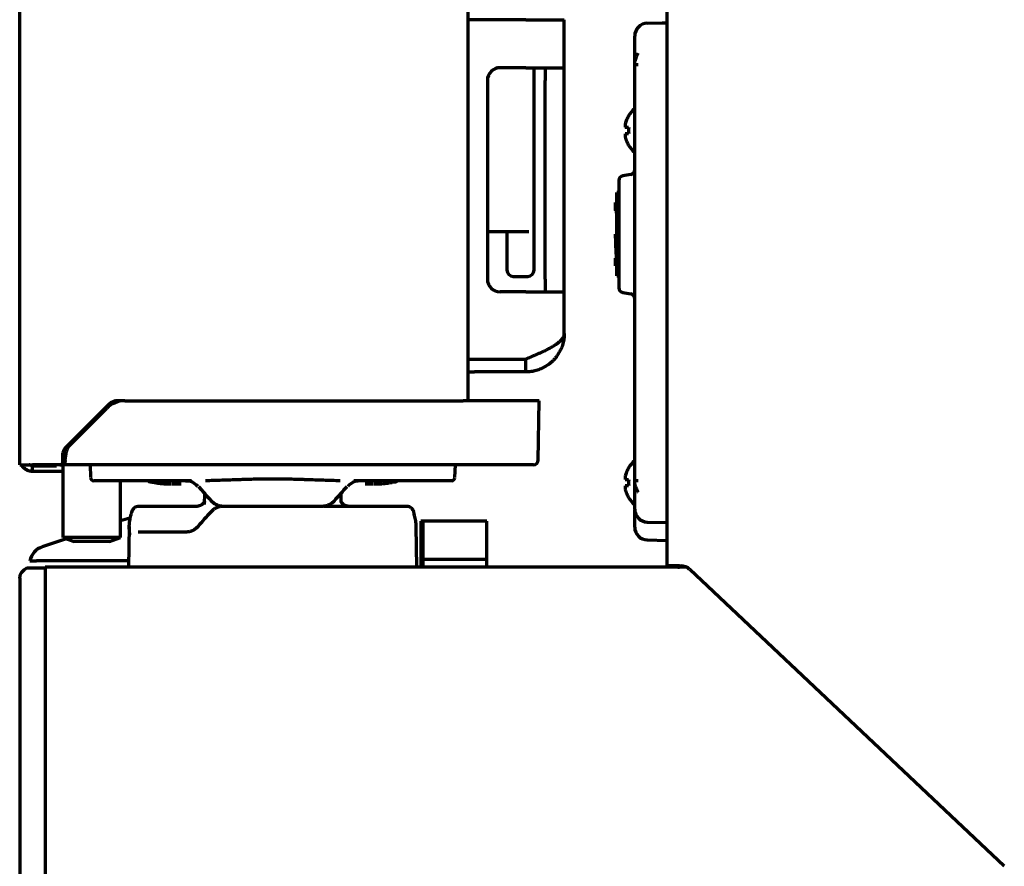
# Model space of a CAD drawing. Units: inches. Extents: x -2537 to 7134, y 557 to 5660.
# Drawn here: x 684 to 838, y 2399 to 2532 of the extents above; entities that cross this region are included whole.
import ezdxf

# ---------------------------------------------------------------- set-up
doc = ezdxf.new("R2010")
doc.units = ezdxf.units.IN

msp = doc.modelspace()

# ---------------------------------------------------------------- linework, layer by layer
at = {"linetype": 'Continuous', "lineweight": 70}
for p, q in [((785.22, 4111.59), (785.22, 2446.39)), ((684.22, 2462.19), (684.22, 4110.19)), ((754.22, 2472.19), (754.22, 4110.19)), ((763.22, 2531.69), (754.22, 2531.69)), ((763.22, 2531.69), (769.22, 2531.69)), ((769.22, 2524.19), (769.22, 2531.69)), ((784.51, 2531.18), (785.22, 2531.24)), ((782.18, 2531.14), (785.22, 2531.19)), ((780.22, 2524.14), (780.22, 2529.14)), ((763.22, 2524.19), (759.22, 2524.19)), ((763.22, 2524.19), (769.22, 2524.19)), ((764.52, 2492.59), (764.52, 2524.19)), ((766.22, 2524.19), (766.22, 2522.19)), ((769.22, 2522.19), (769.22, 2524.19)), ((780.22, 2460.24), (780.22, 2524.14)), ((757.22, 2522.19), (757.22, 2491.19)), ((766.22, 2491.19), (766.22, 2522.19)), ((769.22, 2491.19), (769.22, 2522.19)), ((779.24, 2516.69), (779.27, 2516.69)), ((779.27, 2512.09), (779.24, 2512.09)), ((779.6, 2507.52), (778.34, 2507.3)), ((777.72, 2506.56), (777.72, 2498.19)), ((777.42, 2501.68), (777.42, 2504.69)), ((777.6, 2504.69), (777.42, 2504.69)), ((777.42, 2503.14), (777.22, 2503.14)), ((777.42, 2501.21), (777.42, 2501.68)), ((777.42, 2495.18), (777.42, 2501.21)), ((762.55, 2498.59), (757.22, 2498.59)), ((760.27, 2498.59), (760.27, 2492.59)), ((763.69, 2498.59), (762.55, 2498.59)), ((777.72, 2498.19), (777.72, 2489.82)), ((777.42, 2494.71), (777.42, 2495.18)), ((777.42, 2491.69), (777.42, 2494.71)), ((761.27, 2491.59), (763.09, 2491.59)), ((763.09, 2491.59), (763.52, 2491.59)), ((777.42, 2491.69), (777.58, 2491.69)), ((766.22, 2491.19), (766.22, 2489.19)), ((769.22, 2489.19), (769.22, 2491.19)), ((763.22, 2489.19), (759.22, 2489.19)), ((763.22, 2489.19), (769.22, 2489.19)), ((769.22, 2482.69), (769.22, 2489.19)), ((778.34, 2489.08), (779.6, 2488.86)), ((754.22, 2478.69), (763.22, 2478.69)), ((763.22, 2476.69), (763.22, 2478.69)), ((754.22, 2476.69), (755.22, 2476.69)), ((763.22, 2476.69), (755.22, 2476.69)), ((698.13, 2471.61), (691.26, 2464.74)), ((700.63, 2472.19), (699.55, 2472.19)), ((700.63, 2472.19), (753.44, 2472.19)), ((756.91, 2472.19), (753.44, 2472.19)), ((764.52, 2472.19), (756.91, 2472.19)), ((765.32, 2472.19), (764.52, 2472.19)), ((765.16, 2462.93), (765.32, 2472.19)), ((691.94, 2465.17), (697.8, 2471.02)), ((690.97, 2462.69), (690.97, 2464.03)), ((691.32, 2462.93), (691.52, 2464.31)), ((684.22, 2462.19), (686.22, 2462.19)), ((690.47, 2462.19), (686.22, 2462.19)), ((689.97, 2462.19), (689.97, 2461.99)), ((690.47, 2462.19), (691.22, 2462.19)), ((690.97, 2462.19), (690.97, 2450.83)), ((691.32, 2462.93), (691.22, 2462.19)), ((753.35, 2462.19), (691.22, 2462.19)), ((695.22, 2462.19), (695.29, 2460.18)), ((752.15, 2460.18), (752.22, 2462.19)), ((752.22, 2462), (752.22, 2462.19)), ((756.17, 2462.19), (753.35, 2462.19)), ((754.08, 2462.19), (754.09, 2462.19)), ((763.71, 2462.19), (756.17, 2462.19)), ((764.41, 2462.19), (763.71, 2462.19)), ((686.22, 2461.19), (686.22, 2461.99)), ((689.97, 2461.99), (686.22, 2461.99)), ((686.22, 2461.19), (690.97, 2461.19)), ((752.22, 2462), (752.21, 2461.91)), ((779.24, 2461.69), (779.27, 2461.69)), ((701.01, 2459.69), (695.79, 2459.69)), ((699.97, 2450.83), (699.97, 2459.69)), ((711.04, 2459.69), (701.8, 2459.69)), ((707.98, 2459.19), (709.44, 2459.19)), ((745.64, 2459.69), (736.4, 2459.69)), ((738.13, 2459.19), (739.46, 2459.19)), ((751.65, 2459.69), (746.43, 2459.69)), ((750.02, 2459.69), (750.02, 2459.69)), ((780.22, 2455.25), (780.22, 2460.24)), ((713.06, 2457.74), (713.03, 2455.97)), ((734.4, 2456.5), (734.38, 2457.74)), ((779.27, 2457.09), (779.24, 2457.09)), ((711.8, 2455.69), (702.8, 2455.69)), ((731.41, 2455.69), (716.03, 2455.69)), ((744.64, 2455.69), (731.62, 2455.69)), ((780.22, 2452.45), (780.22, 2455.17)), ((747.12, 2453.39), (746.82, 2453.39)), ((746.82, 2453.39), (746.82, 2446.19)), ((747.12, 2453.39), (747.12, 2447.39)), ((757.12, 2453.39), (747.12, 2453.39)), ((757.12, 2447.39), (757.12, 2453.39)), ((782.18, 2453.25), (785.22, 2453.19)), ((701.33, 2452.55), (701.22, 2446.19)), ((710.32, 2451.69), (702.73, 2451.69)), ((746.22, 2446.19), (746.11, 2452.55)), ((691.46, 2450.65), (687.75, 2449.39)), ((699.97, 2450.83), (690.97, 2450.83)), ((690.97, 2450.83), (692.72, 2450.19)), ((698.22, 2450.19), (692.72, 2450.19)), ((698.22, 2450.19), (699.97, 2450.83)), ((782.18, 2450.45), (785.22, 2450.39)), ((701.24, 2447.19), (686.83, 2447.19)), ((757.12, 2447.39), (747.12, 2447.39)), ((747.12, 2447.39), (747.12, 2446.19)), ((757.12, 2446.19), (757.12, 2447.39)), ((684.93, 2445.77), (684.51, 2445.36)), ((688.22, 2446.07), (685.63, 2446.07)), ((688.22, 2446.19), (688.22, 2444.39)), ((788.3, 2446.19), (688.22, 2446.19)), ((693.72, 2446.19), (693.72, 2446.19)), ((787.22, 2446.39), (785.22, 2446.39)), ((787.22, 2446.39), (787.22, 2446.19)), ((787.22, 2446.39), (787.42, 2446.39)), ((837.91, 2399.49), (788.8, 2445.85)), ((684.22, 2444.47), (684.22, 2444.65)), ((684.22, 2444.47), (684.22, 2397.92)), ((688.22, 2444.39), (688.22, 2397.99))]:
    msp.add_line(p, q, dxfattribs=at)
for centre, radius, start, end in [((782.22, 2529.14), 2, 91, 180), ((759.22, 2522.19), 2, 90, 180), ((783.34, 2514.19), 4.8, 130.5417, 148.4186), ((783.02, 2514.39), 3.78, 172.3959, 179.9965), ((783.02, 2514.39), 3.78, 180.0035, 187.6041), ((783.34, 2514.59), 4.8, 211.5837, 229.4583), ((779.47, 2508.26), 0.75, 280, 0), ((778.47, 2506.56), 0.75, 100, 180), ((761.27, 2492.59), 1, 180, 270), ((763.52, 2492.59), 1, 270, 0), ((759.22, 2491.19), 2, 180, 270), ((778.47, 2489.82), 0.75, 180, 260), ((779.47, 2488.12), 0.75, 0, 80), ((700.63, 2468.19), 4, 90, 135), ((699.55, 2470.19), 2, 90, 135), ((693, 2464.1), 1.5, 135, 172), ((691.97, 2464.03), 1, 135, 180), ((690.47, 2462.69), 0.5, 270, 0), ((764.41, 2462.94), 0.75, 270, 359), ((783.34, 2459.19), 4.8, 130.5417, 148.4186), ((695.79, 2460.19), 0.5, 182, 270), ((704.75, 2460.53), 1, 236.5061, 260), ((742.69, 2460.53), 1, 280, 303.4939), ((751.65, 2460.19), 0.5, 270, 358), ((783.02, 2459.39), 3.78, 172.3959, 179.9965), ((783.02, 2459.39), 3.78, 180.0035, 187.6041), ((783.34, 2459.59), 4.8, 211.5837, 229.4583), ((782.22, 2455.25), 2, 180, 269), ((710.36, 2414.84), 40, 102.9437, 105.0623), ((782.22, 2452.45), 2, 180, 269), ((688.72, 2446.55), 3, 108.8636, 167.5792), ((685.22, 2444.65), 1, 135, 180), ((685.63, 2445.07), 1, 90, 135), ((787.22, 2448.19), 2, 244.1602, 270), ((787.42, 2444.39), 2, 46.65, 90)]:
    msp.add_arc(centre, radius, start, end, dxfattribs=at)
for centre, major_axis, ratio, start_param, end_param in [((710.12, 2457.19), (0, -2.5), 0.999999, 2.277122, 3.141536), ((710.12, 2457.19), (0, -2.5), 1, 2.278375, 2.380254), ((737.32, 2457.19), (0, 2.5), 1, 0.000038, 0.863047), ((723.11, 2458.4), (-20.53, 20.53), 0.267949, 1.289503, 1.395147), ((733.71, 2458.4), (32.09, -27.79), 0.353553, 4.31099, 4.346826), ((724.33, 2458.4), (20.53, 20.53), 0.267949, 4.888038, 4.993682), ((702.62, 2454.42), (0.961, -0.275), 0.857313, 3.142259, 3.443353), ((722.78, 2452.61), (20.67, 20.67), 0.267914, 1.729474, 1.834452), ((744.82, 2454.42), (0.961, 0.275), 0.857313, 5.981425, 6.281728)]:
    msp.add_ellipse(centre, major_axis=major_axis, ratio=ratio, start_param=start_param, end_param=end_param, dxfattribs=at)
for points, knots in [([(780.77, 2526.49), (780.65, 2526.29), (780.54, 2526.08), (780.4, 2525.76), (780.36, 2525.65), (780.29, 2525.42), (780.25, 2525.31), (780.22, 2525.19)], [0, 0, 0, 0, 0.5, 0.5, 0.75, 0.75, 1, 1, 1, 1]), ([(779.27, 2516.69), (779.15, 2516.49), (779.04, 2516.28), (778.9, 2515.96), (778.86, 2515.85), (778.79, 2515.62), (778.75, 2515.51), (778.72, 2515.39)], [0, 0, 0, 0, 0.5, 0.5, 0.75, 0.75, 1, 1, 1, 1]), ([(779.27, 2513.89), (779.15, 2513.89), (779.04, 2513.89), (778.9, 2513.89), (778.86, 2513.89), (778.79, 2513.89), (778.75, 2513.89), (778.72, 2513.89)], [0, 0, 0, 0, 0.5, 0.5, 0.75, 0.75, 1, 1, 1, 1]), ([(777.22, 2503.14), (777.23, 2503.14), (777.24, 2503.12), (777.25, 2503.06), (777.25, 2503.04), (777.26, 2503), (777.26, 2502.99), (777.26, 2502.97), (777.27, 2502.95), (777.27, 2502.92), (777.28, 2502.82), (777.29, 2502.72), (777.3, 2502.54), (777.3, 2502.48), (777.31, 2502.4), (777.31, 2502.38), (777.31, 2502.34), (777.31, 2502.33), (777.32, 2502.27), (777.32, 2502.23), (777.32, 2502.12), (777.33, 2502.04), (777.34, 2501.87), (777.34, 2501.7), (777.35, 2501.51), (777.36, 2501.36), (777.36, 2501.31), (777.37, 2501.21), (777.37, 2501.15), (777.38, 2500.89), (777.39, 2500.67), (777.4, 2500.21), (777.41, 2499.97), (777.42, 2499.72)], [0, 0, 0, 0, 0.125, 0.125, 0.1875, 0.1875, 0.203125, 0.203125, 0.21875, 0.25, 0.25, 0.375, 0.375, 0.4375, 0.4375, 0.453125, 0.453125, 0.46875, 0.46875, 0.5, 0.5, 0.5625, 0.5625, 0.625, 0.6875, 0.6875, 0.71875, 0.71875, 0.75, 0.75, 0.875, 0.875, 1, 1, 1, 1]), ([(777.22, 2501.88), (777.22, 2501.89), (777.22, 2501.9), (777.22, 2501.94), (777.22, 2501.97), (777.22, 2502.02), (777.22, 2502.04), (777.22, 2502.11), (777.22, 2502.16), (777.22, 2502.3), (777.22, 2502.38), (777.22, 2502.54), (777.22, 2502.61), (777.22, 2502.71), (777.22, 2502.74), (777.22, 2502.79), (777.22, 2502.8), (777.22, 2502.83), (777.22, 2502.84), (777.22, 2502.91), (777.22, 2503), (777.22, 2503.07), (777.22, 2503.12), (777.22, 2503.13), (777.22, 2503.14)], [0, 0, 0, 0, 0.01675, 0.01675, 0.051866, 0.051866, 0.086982, 0.086982, 0.157215, 0.157215, 0.297679, 0.297679, 0.438143, 0.438143, 0.508375, 0.508375, 0.543491, 0.543491, 0.578607, 0.578607, 0.719072, 0.859536, 0.859536, 1, 1, 1, 1]), ([(777.42, 2501.68), (777.43, 2501.94), (777.47, 2502.2), (777.55, 2502.61), (777.59, 2502.75), (777.63, 2502.89)], [0, 0, 0, 0, 0.639156, 0.639156, 1, 1, 1, 1]), ([(777.63, 2499.97), (777.59, 2500.12), (777.55, 2500.27), (777.51, 2500.45), (777.51, 2500.48), (777.5, 2500.55), (777.49, 2500.58), (777.47, 2500.68), (777.46, 2500.75), (777.44, 2500.94), (777.43, 2501.08), (777.42, 2501.21)], [0, 0, 0, 0, 0.367214, 0.367214, 0.446312, 0.446312, 0.52541, 0.52541, 0.683607, 0.683607, 1, 1, 1, 1]), ([(777.42, 2493.96), (777.42, 2494), (777.41, 2494.04), (777.4, 2494.13), (777.39, 2494.23), (777.39, 2494.34), (777.38, 2494.43), (777.38, 2494.46), (777.37, 2494.53), (777.37, 2494.56), (777.37, 2494.67), (777.36, 2494.81), (777.34, 2495.04), (777.34, 2495.21), (777.33, 2495.35), (777.33, 2495.39), (777.33, 2495.46), (777.32, 2495.48), (777.32, 2495.53), (777.32, 2495.55), (777.31, 2495.77), (777.3, 2495.97), (777.29, 2496.28), (777.28, 2496.49), (777.27, 2496.71), (777.27, 2496.84), (777.27, 2496.87), (777.27, 2496.93), (777.26, 2497.01), (777.26, 2497.1), (777.25, 2497.27), (777.25, 2497.5), (777.23, 2497.84), (777.22, 2498.08), (777.22, 2498.19)], [0, 0, 0, 0, 0.0625, 0.0625, 0.125, 0.1875, 0.1875, 0.21875, 0.21875, 0.25, 0.25, 0.3125, 0.375, 0.4375, 0.4375, 0.46875, 0.46875, 0.484375, 0.484375, 0.5, 0.5, 0.625, 0.625, 0.6875, 0.75, 0.75, 0.765625, 0.765625, 0.78125, 0.8125, 0.8125, 0.875, 0.9375, 1, 1, 1, 1]), ([(777.42, 2495.18), (777.43, 2495.44), (777.47, 2495.7), (777.55, 2496.11), (777.59, 2496.25), (777.63, 2496.39)], [0, 0, 0, 0, 0.639156, 0.639156, 1, 1, 1, 1]), ([(777.22, 2493.25), (777.22, 2493.25), (777.22, 2493.29), (777.22, 2493.35), (777.22, 2493.41), (777.22, 2493.43), (777.22, 2493.46), (777.22, 2493.48), (777.22, 2493.5), (777.22, 2493.51), (777.22, 2493.58), (777.22, 2493.64), (777.22, 2493.77), (777.22, 2493.84), (777.22, 2494), (777.22, 2494.09), (777.22, 2494.2), (777.22, 2494.23), (777.22, 2494.27), (777.22, 2494.35), (777.22, 2494.42), (777.22, 2494.47)], [0, 0, 0, 0, 0.14299, 0.28598, 0.28598, 0.357475, 0.357475, 0.393222, 0.393222, 0.42897, 0.42897, 0.57196, 0.57196, 0.71495, 0.71495, 0.85794, 0.85794, 0.893687, 0.893687, 0.929434, 1, 1, 1, 1]), ([(777.63, 2493.47), (777.59, 2493.62), (777.55, 2493.77), (777.51, 2493.95), (777.51, 2493.98), (777.5, 2494.05), (777.49, 2494.08), (777.47, 2494.18), (777.46, 2494.25), (777.44, 2494.44), (777.43, 2494.58), (777.42, 2494.71)], [0, 0, 0, 0, 0.367214, 0.367214, 0.446312, 0.446312, 0.52541, 0.52541, 0.683607, 0.683607, 1, 1, 1, 1]), ([(684.44, 2462.29), (684.44, 2462.29), (684.45, 2462.25), (684.49, 2462.19), (684.54, 2462.1), (684.6, 2462.02), (684.66, 2461.93), (684.73, 2461.85), (684.8, 2461.78), (684.88, 2461.71), (684.96, 2461.64), (685.04, 2461.57), (685.13, 2461.51), (685.22, 2461.46), (685.31, 2461.41), (685.41, 2461.36), (685.5, 2461.32), (685.6, 2461.29), (685.7, 2461.26), (685.8, 2461.24), (685.91, 2461.22), (686.01, 2461.2), (686.11, 2461.19), (686.18, 2461.19), (686.22, 2461.19)], [0, 0, 0, 0, 0.000758, 0.048341, 0.095924, 0.143507, 0.19109, 0.238673, 0.286256, 0.333839, 0.381422, 0.429005, 0.476588, 0.524171, 0.571754, 0.619337, 0.666919, 0.714502, 0.762085, 0.809668, 0.857251, 0.904834, 0.952417, 1, 1, 1, 1]), ([(686.22, 2461.99), (686.18, 2462.01), (686.11, 2462.03), (686, 2462.08), (685.9, 2462.12), (685.8, 2462.15), (685.74, 2462.18), (685.72, 2462.19)], [0, 0, 0, 0, 0.214054, 0.428108, 0.642162, 0.856216, 1, 1, 1, 1]), ([(779.27, 2461.69), (779.15, 2461.49), (779.04, 2461.28), (778.9, 2460.96), (778.86, 2460.85), (778.79, 2460.62), (778.75, 2460.51), (778.72, 2460.39)], [0, 0, 0, 0, 0.5, 0.5, 0.75, 0.75, 1, 1, 1, 1]), ([(701.8, 2459.69), (701.73, 2459.69), (701.66, 2459.69), (701.53, 2459.69), (701.46, 2459.69), (701.4, 2459.69)], [0, 0, 0, 0, 0.5, 0.5, 1, 1, 1, 1]), ([(704.58, 2459.54), (704.58, 2459.54), (704.58, 2459.54), (704.59, 2459.54), (704.59, 2459.54), (704.61, 2459.54), (704.61, 2459.54), (704.65, 2459.53), (704.69, 2459.52), (704.77, 2459.51), (704.78, 2459.51), (704.81, 2459.5), (704.83, 2459.5), (704.89, 2459.49), (704.93, 2459.48), (705.05, 2459.46), (705.15, 2459.44), (705.26, 2459.42)], [0, 0, 0, 0, 0.11692, 0.11692, 0.179997, 0.179997, 0.243074, 0.243074, 0.495383, 0.495383, 0.55846, 0.55846, 0.621537, 0.621537, 0.747691, 0.747691, 1, 1, 1, 1]), ([(705.26, 2459.42), (705.34, 2459.41), (705.42, 2459.39), (705.6, 2459.37), (705.69, 2459.35), (705.88, 2459.32), (705.98, 2459.31), (706.13, 2459.29), (706.19, 2459.29), (706.27, 2459.28), (706.3, 2459.28), (706.35, 2459.27), (706.49, 2459.26), (706.75, 2459.23), (706.99, 2459.22), (707.17, 2459.21), (707.23, 2459.21), (707.32, 2459.2), (707.36, 2459.2), (707.42, 2459.2), (707.58, 2459.19), (707.74, 2459.19), (707.87, 2459.19)], [0, 0, 0, 0, 0.125, 0.125, 0.25, 0.25, 0.375, 0.375, 0.4375, 0.4375, 0.46875, 0.46875, 0.5, 0.625, 0.75, 0.75, 0.8125, 0.8125, 0.84375, 0.84375, 0.875, 1, 1, 1, 1]), ([(710.13, 2459.69), (710.12, 2459.69), (710.12, 2459.69), (710.13, 2459.69), (710.15, 2459.69), (710.18, 2459.69), (710.21, 2459.69), (710.25, 2459.69), (710.27, 2459.69), (710.3, 2459.69), (710.32, 2459.69), (710.39, 2459.69), (710.43, 2459.69), (710.53, 2459.69), (710.59, 2459.69), (710.76, 2459.69), (710.89, 2459.69), (711.04, 2459.69)], [0, 0, 0, 0, 0.125, 0.125, 0.25, 0.25, 0.375, 0.375, 0.4375, 0.4375, 0.5, 0.5, 0.625, 0.625, 0.75, 0.75, 1, 1, 1, 1]), ([(711.82, 2459.05), (711.82, 2459.04), (711.83, 2459.04), (711.89, 2458.98), (711.94, 2458.92), (711.99, 2458.86)], [0, 0, 0, 0, 0.045004, 0.045004, 1, 1, 1, 1]), ([(713.2, 2459.74), (714.06, 2459.76), (714.93, 2459.79), (716.24, 2459.83), (716.68, 2459.84), (717.55, 2459.87), (717.99, 2459.89), (718.65, 2459.91), (718.87, 2459.92), (719.31, 2459.93), (719.53, 2459.94), (720.19, 2459.96), (720.63, 2459.97), (721.51, 2459.99), (721.96, 2460), (722.62, 2460.02), (722.84, 2460.02), (723.28, 2460.02), (723.5, 2460.02), (724.16, 2460.02), (724.61, 2460.02), (725.49, 2460), (725.93, 2459.99), (726.81, 2459.97), (727.25, 2459.96), (727.91, 2459.94), (728.13, 2459.93), (728.57, 2459.92), (728.79, 2459.91), (729.89, 2459.87), (730.77, 2459.84), (732.51, 2459.79), (733.38, 2459.76), (734.24, 2459.74)], [0, 0, 0, 0, 0.125, 0.125, 0.1875, 0.1875, 0.25, 0.25, 0.28125, 0.28125, 0.3125, 0.3125, 0.375, 0.375, 0.4375, 0.4375, 0.46875, 0.46875, 0.5, 0.5, 0.5625, 0.5625, 0.625, 0.625, 0.6875, 0.6875, 0.71875, 0.71875, 0.75, 0.75, 0.875, 0.875, 1, 1, 1, 1]), ([(736.4, 2459.69), (736.44, 2459.69), (736.47, 2459.69), (736.54, 2459.69), (736.58, 2459.69), (736.68, 2459.69), (736.74, 2459.69), (736.85, 2459.69), (736.91, 2459.69), (736.99, 2459.69), (737.01, 2459.69), (737.04, 2459.69)], [0, 0, 0, 0, 0.14085, 0.14085, 0.2817, 0.2817, 0.5634, 0.5634, 0.8451, 0.8451, 1, 1, 1, 1]), ([(739.57, 2459.19), (739.64, 2459.19), (739.7, 2459.19), (739.83, 2459.19), (739.89, 2459.2), (740.08, 2459.2), (740.33, 2459.21), (740.57, 2459.23), (740.74, 2459.24), (740.8, 2459.24), (740.89, 2459.25), (740.92, 2459.25), (740.97, 2459.26), (741.11, 2459.27), (741.36, 2459.3), (741.56, 2459.32), (741.7, 2459.34), (741.77, 2459.35), (741.84, 2459.37), (741.88, 2459.37), (741.91, 2459.38), (742.02, 2459.39), (742.1, 2459.41), (742.18, 2459.42)], [0, 0, 0, 0, 0.0625, 0.0625, 0.125, 0.125, 0.25, 0.375, 0.375, 0.4375, 0.4375, 0.46875, 0.46875, 0.5, 0.625, 0.75, 0.75, 0.8125, 0.84375, 0.84375, 0.875, 0.875, 1, 1, 1, 1]), ([(742.18, 2459.42), (742.29, 2459.44), (742.48, 2459.47), (742.63, 2459.5), (742.7, 2459.51), (742.72, 2459.52), (742.74, 2459.52), (742.75, 2459.52), (742.79, 2459.53), (742.82, 2459.53), (742.85, 2459.54), (742.86, 2459.54), (742.86, 2459.54), (742.86, 2459.54), (742.86, 2459.54), (742.86, 2459.54)], [0, 0, 0, 0, 0.251715, 0.50343, 0.50343, 0.566359, 0.566359, 0.629288, 0.629288, 0.755145, 0.881003, 0.881003, 0.943932, 0.943932, 1, 1, 1, 1]), ([(746.04, 2459.69), (745.98, 2459.69), (745.91, 2459.69), (745.78, 2459.69), (745.71, 2459.69), (745.64, 2459.69)], [0, 0, 0, 0, 0.5, 0.5, 1, 1, 1, 1]), ([(746.43, 2459.69), (746.39, 2459.69), (746.36, 2459.69), (746.29, 2459.69), (746.26, 2459.69), (746.16, 2459.69), (746.1, 2459.69), (746.04, 2459.69)], [0, 0, 0, 0, 0.25, 0.25, 0.5, 0.5, 1, 1, 1, 1]), ([(780.77, 2459.69), (780.65, 2459.69), (780.54, 2459.69), (780.4, 2459.69), (780.36, 2459.69), (780.29, 2459.69), (780.25, 2459.69), (780.22, 2459.69)], [0, 0, 0, 0, 0.5, 0.5, 0.75, 0.75, 1, 1, 1, 1]), ([(779.27, 2458.89), (779.15, 2458.89), (779.04, 2458.89), (778.9, 2458.89), (778.86, 2458.89), (778.79, 2458.89), (778.75, 2458.89), (778.72, 2458.89)], [0, 0, 0, 0, 0.5, 0.5, 0.75, 0.75, 1, 1, 1, 1]), ([(713.11, 2456.51), (713.11, 2456.51), (713.09, 2456.48), (712.98, 2456.25), (712.59, 2455.86), (712.06, 2455.68), (711.84, 2455.7), (711.8, 2455.71)], [0, 0, 0, 0, 0.129168, 0.325094, 0.575917, 0.924533, 1, 1, 1, 1]), ([(716.03, 2455.69), (715.94, 2455.69), (715.85, 2455.7), (715.67, 2455.72), (715.49, 2455.75), (715.32, 2455.79), (715.19, 2455.83), (715.15, 2455.85), (715.07, 2455.88), (715.03, 2455.9), (714.9, 2455.96), (714.82, 2456), (714.7, 2456.07), (714.67, 2456.09), (714.61, 2456.13), (714.59, 2456.14), (714.55, 2456.17), (714.46, 2456.24), (714.3, 2456.37), (714.17, 2456.5), (714.11, 2456.57)], [0, 0, 0, 0, 0.125, 0.125, 0.25, 0.375, 0.375, 0.4375, 0.4375, 0.5, 0.5, 0.625, 0.625, 0.6875, 0.6875, 0.71875, 0.71875, 0.75, 0.875, 1, 1, 1, 1]), ([(733.33, 2456.57), (733.27, 2456.5), (733.21, 2456.44), (733.07, 2456.31), (732.93, 2456.2), (732.78, 2456.09), (732.68, 2456.04), (732.66, 2456.03), (732.62, 2456), (732.6, 2455.99), (732.54, 2455.96), (732.5, 2455.94), (732.38, 2455.88), (732.29, 2455.85), (732.17, 2455.81), (732.12, 2455.79), (732.04, 2455.77), (731.99, 2455.76), (731.86, 2455.73), (731.68, 2455.7), (731.5, 2455.69), (731.41, 2455.69)], [0, 0, 0, 0, 0.125, 0.125, 0.25, 0.375, 0.375, 0.40625, 0.40625, 0.4375, 0.4375, 0.5, 0.5, 0.625, 0.625, 0.6875, 0.6875, 0.75, 0.75, 0.875, 1, 1, 1, 1]), ([(735.61, 2455.7), (735.4, 2455.71), (734.99, 2455.78), (734.48, 2456.21), (734.35, 2456.49), (734.33, 2456.51), (734.33, 2456.51)], [0, 0, 0, 0, 0.299578, 0.665339, 0.871998, 1, 1, 1, 1]), ([(701.43, 2451.25), (701.39, 2451.51), (701.36, 2451.78), (701.33, 2452.18), (701.33, 2452.31), (701.33, 2452.58), (701.33, 2452.71), (701.36, 2453.11), (701.42, 2453.65), (701.55, 2454.18), (701.63, 2454.44)], [0, 0, 0, 0, 0.25, 0.25, 0.375, 0.375, 0.5, 0.5, 0.75, 1, 1, 1, 1]), ([(702.78, 2455.67), (702.74, 2455.68), (702.55, 2455.69), (702.25, 2455.57), (701.97, 2455.34), (701.78, 2455.05), (701.69, 2454.85), (701.66, 2454.72), (701.66, 2454.7)], [0, 0, 0, 0, 0.077629, 0.311756, 0.512652, 0.714285, 0.953187, 1, 1, 1, 1]), ([(715.98, 2455.69), (715.93, 2455.69), (715.89, 2455.69), (715.8, 2455.69), (715.75, 2455.68), (715.62, 2455.67), (715.44, 2455.64), (715.27, 2455.59), (715.1, 2455.54), (715.01, 2455.5), (714.85, 2455.43), (714.77, 2455.39), (714.61, 2455.29), (714.46, 2455.19), (714.32, 2455.08), (714.21, 2454.98), (714.18, 2454.95), (714.11, 2454.88), (714.08, 2454.85), (714.05, 2454.81)], [0, 0, 0, 0, 0.0625, 0.0625, 0.125, 0.125, 0.25, 0.375, 0.375, 0.5, 0.5, 0.625, 0.625, 0.75, 0.875, 0.875, 0.9375, 0.9375, 1, 1, 1, 1]), ([(745.78, 2454.7), (745.77, 2454.73), (745.73, 2454.91), (745.6, 2455.19), (745.28, 2455.51), (744.94, 2455.68), (744.72, 2455.68), (744.64, 2455.67)], [0, 0, 0, 0, 0.081067, 0.386184, 0.637599, 0.870769, 1, 1, 1, 1]), ([(746.11, 2452.55), (746.11, 2452.65), (746.1, 2452.75), (746.08, 2453.11), (746.02, 2453.65), (745.89, 2454.18), (745.81, 2454.44)], [0, 0, 0, 0, 0.155182, 0.155182, 0.577591, 1, 1, 1, 1]), ([(712.05, 2452.57), (712.02, 2452.54), (711.99, 2452.5), (711.93, 2452.44), (711.89, 2452.4), (711.8, 2452.31), (711.66, 2452.19), (711.45, 2452.04), (711.3, 2451.96), (711.15, 2451.88), (711.08, 2451.85), (710.93, 2451.79), (710.78, 2451.75), (710.63, 2451.72), (710.51, 2451.7), (710.47, 2451.7), (710.4, 2451.69), (710.36, 2451.69), (710.32, 2451.69)], [0, 0, 0, 0, 0.0625, 0.0625, 0.125, 0.125, 0.25, 0.375, 0.5, 0.5, 0.625, 0.625, 0.75, 0.875, 0.875, 0.9375, 0.9375, 1, 1, 1, 1]), ([(685.79, 2447.19), (685.79, 2447.19), (685.8, 2447.19), (685.82, 2447.19), (685.83, 2447.19), (685.84, 2447.19), (685.85, 2447.19), (685.86, 2447.19), (685.86, 2447.19), (685.9, 2447.19), (685.93, 2447.19), (685.98, 2447.19), (685.99, 2447.19), (686.01, 2447.19), (686.02, 2447.19), (686.05, 2447.19), (686.1, 2447.19), (686.15, 2447.19), (686.2, 2447.19), (686.23, 2447.19), (686.31, 2447.19), (686.37, 2447.19), (686.47, 2447.19), (686.5, 2447.19), (686.55, 2447.19), (686.56, 2447.19), (686.59, 2447.19), (686.61, 2447.19), (686.69, 2447.19), (686.76, 2447.19), (686.83, 2447.19)], [0, 0, 0, 0, 0.118661, 0.118661, 0.181614, 0.181614, 0.21309, 0.21309, 0.244566, 0.244566, 0.370472, 0.370472, 0.401948, 0.401948, 0.433425, 0.433425, 0.496378, 0.55933, 0.55933, 0.622283, 0.622283, 0.748189, 0.748189, 0.811142, 0.811142, 0.842618, 0.842618, 0.874094, 0.874094, 1, 1, 1, 1])]:
    msp.add_open_spline(points, degree=3, knots=knots, dxfattribs=at)
for points, degree in [([(780.22, 2524.69), (780.24, 2524.69), (780.27, 2524.69), (780.32, 2524.69), (780.37, 2524.69), (780.44, 2524.69), (780.5, 2524.69), (780.58, 2524.69), (780.66, 2524.69), (780.74, 2524.69), (780.77, 2524.69)], 3), ([(778.72, 2515.39), (778.72, 2515.37), (778.72, 2515.32), (778.71, 2515.24), (778.71, 2515.17), (778.71, 2515.1), (778.71, 2515.03), (778.72, 2514.96), (778.72, 2514.92), (778.72, 2514.89)], 3), ([(778.72, 2514.89), (778.74, 2514.89), (778.77, 2514.89), (778.82, 2514.89), (778.87, 2514.89), (778.94, 2514.89), (779, 2514.89), (779.08, 2514.89), (779.16, 2514.89), (779.24, 2514.89), (779.27, 2514.89)], 3), ([(778.72, 2513.89), (778.72, 2513.87), (778.72, 2513.82), (778.71, 2513.75), (778.71, 2513.68), (778.71, 2513.61), (778.71, 2513.54), (778.72, 2513.46), (778.72, 2513.42), (778.72, 2513.39)], 3), ([(778.72, 2513.39), (778.74, 2513.34), (778.77, 2513.23), (778.82, 2513.07), (778.87, 2512.91), (778.94, 2512.75), (779, 2512.6), (779.08, 2512.45), (779.16, 2512.28), (779.24, 2512.16), (779.27, 2512.09)], 3), ([(777.23, 2493.25), (777.32, 2493.44), (777.42, 2493.63)], 2), ([(769.22, 2482.69), (769.22, 2482.56), (769.21, 2482.28), (769.17, 2481.88), (769.1, 2481.47), (769, 2481.07), (768.88, 2480.68), (768.73, 2480.3), (768.55, 2479.93), (768.35, 2479.57), (768.13, 2479.23), (767.88, 2478.9), (767.61, 2478.59), (767.32, 2478.3), (767.01, 2478.03), (766.68, 2477.79), (766.34, 2477.56), (765.98, 2477.36), (765.61, 2477.19), (765.23, 2477.03), (764.84, 2476.91), (764.44, 2476.81), (764.04, 2476.74), (763.63, 2476.7), (763.36, 2476.69), (763.22, 2476.69)], 3), ([(763.22, 2478.69), (763.36, 2478.75), (763.65, 2478.87), (764.07, 2479.06), (764.5, 2479.24), (764.91, 2479.42), (765.32, 2479.6), (765.71, 2479.78), (766.1, 2479.97), (766.47, 2480.15), (766.82, 2480.33), (767.15, 2480.51), (767.47, 2480.69), (767.76, 2480.87), (768.03, 2481.06), (768.27, 2481.24), (768.49, 2481.42), (768.68, 2481.6), (768.85, 2481.78), (768.98, 2481.97), (769.09, 2482.15), (769.16, 2482.33), (769.21, 2482.51), (769.22, 2482.63), (769.22, 2482.69)], 3), ([(701.4, 2459.69), (701.34, 2459.69), (701.21, 2459.69), (701.08, 2459.69), (701.01, 2459.69)], 3), ([(778.72, 2460.39), (778.72, 2460.37), (778.72, 2460.32), (778.71, 2460.24), (778.71, 2460.17), (778.71, 2460.1), (778.71, 2460.03), (778.72, 2459.96), (778.72, 2459.92), (778.72, 2459.89)], 3), ([(778.72, 2459.89), (778.74, 2459.89), (778.77, 2459.89), (778.82, 2459.89), (778.87, 2459.89), (778.94, 2459.89), (779, 2459.89), (779.08, 2459.89), (779.16, 2459.89), (779.24, 2459.89), (779.27, 2459.89)], 3), ([(780.22, 2459.19), (780.24, 2459.14), (780.27, 2459.03), (780.32, 2458.87), (780.37, 2458.71), (780.44, 2458.55), (780.5, 2458.4), (780.58, 2458.25), (780.66, 2458.08), (780.74, 2457.96), (780.77, 2457.89)], 3), ([(778.72, 2458.89), (778.72, 2458.87), (778.72, 2458.82), (778.71, 2458.75), (778.71, 2458.68), (778.71, 2458.61), (778.71, 2458.54), (778.72, 2458.46), (778.72, 2458.42), (778.72, 2458.39)], 3), ([(778.72, 2458.39), (778.74, 2458.34), (778.77, 2458.23), (778.82, 2458.07), (778.87, 2457.91), (778.94, 2457.75), (779, 2457.6), (779.08, 2457.45), (779.16, 2457.28), (779.24, 2457.16), (779.27, 2457.09)], 3)]:
    msp.add_open_spline(points, degree=degree, dxfattribs=at)

doc.saveas('drawing.dxf')
